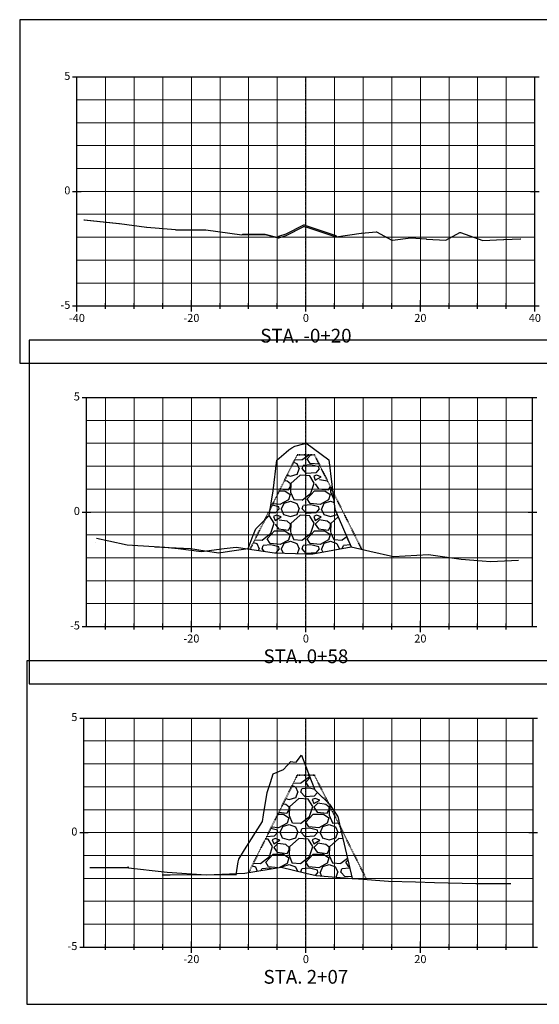
# Model space of a CAD drawing. Units: feet. Extents: x 3251876 to 3358040, y 13716118 to 13731168.
# Drawn here: x 3352141 to 3352232, y 13724536 to 13724708 of the extents above; entities that cross this region are included whole.
import ezdxf

# ---------------------------------------------------------------- set-up
doc = ezdxf.new("R2010")
doc.units = ezdxf.units.FT
doc.header["$LTSCALE"] = 0.5
doc.header["$MEASUREMENT"] = 0
doc.linetypes.add('CENTER2', pattern=[1.125, 0.75, -0.125, 0.125, -0.125])
doc.linetypes.add('HIDDEN2', pattern=[0.1875, 0.125, -0.0625])
for name, color, linetype in [('ANNO_TABLE', 7, 'Continuous'), ('C-ROAD-CORR-PATT', 150, 'Continuous'), ('CIVIL_PROFILE', 7, 'Continuous')]:
    doc.layers.add(name, color=color, linetype=linetype)
doc.styles.add('ARIAL', font='arial.ttf', dxfattribs={"height": 0.1})
doc.styles.add('TITLE', font='arial.ttf')

msp = doc.modelspace()

# ---------------------------------------------------------------- hatches: boundary and pattern name
at = {"layer": 'C-ROAD-CORR-PATT', "linetype": 'Continuous', "lineweight": -3}
h = msp.add_hatch(dxfattribs=at)
h.set_pattern_fill('GRAVEL', color=252, scale=7, style=0)
h.set_pattern_definition([(228.012787504, (3352186.370896847, 13724622.75900535), (-56.00000000000043, -63.00000000000003), [0.9417519999999999, -93.23361632951588]), (184.969740728, (3352185.740896848, 13724622.05900535), (83.99999999999983, 7.000000000000245), [1.616076, -159.99147332861]), (132.510447078, (3352184.130896847, 13724621.91900535), (70.00000000000082, -76.99999999999906), [1.139516, -112.8122281726979]), (267.273689006, (3352181.400896847, 13724620.16900535), (7.00000000000017, 140.0000000000001), [1.471666, -145.694906291403]), (292.833654178, (3352181.330896847, 13724618.69900535), (-34.99999999999992, 84.0000000000002), [1.443085, -142.8656118966181]), (357.273689006, (3352181.890896847, 13724617.36900535), (-140.0000000000001, 7.000000000000179), [1.471666, -145.694906291403]), (37.6942404667, (3352183.360896847, 13724617.29900535), (-90.99999999999999, -69.99999999999982), [1.946203, -192.673939842412]), (72.2553283749, (3352184.900896847, 13724618.48900535), (49.00000000000019, 154), [1.837416, -181.9042504776938]), (121.429565615, (3352185.460896847, 13724620.23900535), (-56.00000000000014, 90.99999999999991), [1.47665, -146.188511768103]), (175.236358309, (3352184.690896847, 13724621.49900535), (76.99999999999989, -7.000000000000266), [1.685824, -82.6053380515461]), (222.397437798, (3352183.010896848, 13724621.63900535), (-83.99999999999974, -76.9999999999998), [2.180136, -215.8336250335643]), (138.814074834, (3352188.330896847, 13724620.09900535), (-49.00000000000023, 42), [0.7441069999999999, -73.66691368914289]), (171.46923439, (3352187.770896847, 13724620.58900535), (90.99999999999999, -13.99999999999997), [1.415659, -140.150579913099]), (225, (3352186.370896847, 13724620.79900535), (-7.771561172376096e-16, -6.999999999999531), [0.9899469999999999, -8.9095479366117]), (203.198590514, (3352185.880896847, 13724621.63900535), (34.99999999999993, 13.99999999999983), [0.5331060000000001, -52.7773057410473]), (291.801409486, (3352185.390896847, 13724621.42900535), (-6.999999999997788, 21.00000000000072), [0.753921, -36.9422326499415]), (30.96375653209999, (3352185.670896847, 13724620.72900535), (21.00000000000037, 13.99999999999986), [1.224503, -39.59216026391709]), (161.565051177, (3352186.720896848, 13724621.35900535), (14.00000000000008, -6.999999999999837), [0.885437, -21.2505066211788]), (16.389540334, (3352181.330896847, 13724621.42900535), (69.99999999999976, 21.00000000000031), [1.2404, -122.7999160266858]), (70.3461759419, (3352182.520896847, 13724621.77900535), (-28.00000000000854, -77.00000000002377), [1.040627, -103.021854231233]), (293.198590514, (3352186.720896848, 13724622.75900535), (-13.99999999999979, 34.99999999999994), [1.066205, -52.2442067410473]), (343.610459666, (3352187.140896847, 13724621.77900535), (-69.99999999999976, 21.00000000000031), [1.2404, -122.799916026683]), (339.44395478, (3352181.330896847, 13724617.08900535), (-35.00000000000026, 14.00000000000017), [1.19616, -58.61186621722249]), (294.775140569, (3352182.450896848, 13724616.66900535), (-35.00000000000004, 77.00000000000001), [1.002246, -99.222501442932]), (66.8014094864, (3352186.790896847, 13724615.75900535), (13.99999999999987, 34.99999999999979), [1.066205, -52.2442067410473]), (17.3540246363, (3352187.210896847, 13724616.73900535), (-90.99999999999984, -27.99999999999974), [1.173417, -116.16796529968]), (69.44395478040002, (3352183.360896847, 13724615.75900535), (-14.00000000000005, -34.99999999999968), [0.59808, -59.20994621722249]), (101.309932474, (3352186.370896847, 13724615.75900535), (-6.999999999999747, 28.00000000000009), [0.35693, -35.3362065951496]), (165.963756532, (3352186.300896848, 13724616.10900535), (20.99999999999971, -7.000000000000009), [1.443085, -27.4186543793239]), (186.009005957, (3352184.900896847, 13724616.45900535), (70.00000000000033, 6.999999999999882), [1.33735, -132.3974622217996]), (303.690067526, (3352185.670896847, 13724620.09900535), (-6.99999999999991, 13.9999999999999), [1.009554, -24.229304928248]), (353.157226587, (3352186.230896847, 13724619.25900535), (119.0000000000001, -14.00000000000037), [1.762558, -174.4929383681981]), (60.9453959009, (3352187.980896847, 13724619.04900535), (-27.99999999999983, -48.99999999999984), [0.7206919999999999, -71.348718986909]), (90, (3352188.330896847, 13724619.67900535), (-6.999999999999999, 7), [0.42, -6.58]), (120.256437164, (3352184.760896848, 13724616.66900535), (28.00000000000006, -49.00000000000006), [0.9724679999999999, -96.27463992614861]), (48.01278750420001, (3352184.270896847, 13724617.50900535), (56, 62.99999999999983), [1.883504, -92.29186432951589]), (0, (3352185.530896848, 13724618.90900535), (7, 7), [1.82, -5.18]), (325.3048464690001, (3352187.350896847, 13724618.90900535), (70.00000000000097, -48.99999999999878), [1.106798, -109.572920105894]), (254.054604099, (3352188.260896848, 13724618.27900535), (-7.000000000000265, -28.00000000000003), [1.019214, -49.9415552249635]), (207.645975364, (3352187.980896847, 13724617.29900535), (-132.9999999999997, -70.00000000000034), [1.659455, -164.2863192758158]), (175.42607874, (3352186.510896848, 13724616.52900535), (-90.99999999999967, 7.000000000000009), [1.755593, -173.8035138557823])])
h.paths.add_polyline_path([(3352181.330896847, 13724615.75900535), (3352181.331646717, 13724615.76050508), (3352183.882518277, 13724620.86219406), (3352184.641614279, 13724621.60243466), (3352184.641774659, 13724621.60265767), (3352184.822440228, 13724622.74201801), (3352189.572790304, 13724632.24261735), (3352191.072806225, 13724632.24261735), (3352192.572822141, 13724632.24261735), (3352195.7491919, 13724625.88994524), (3352196.151831573, 13724622.72271834), (3352196.151924589, 13724622.72263466), (3352198.99462276, 13724616.16286258), (3352198.994671971, 13724616.16257695), (3352198.994576735, 13724616.16253944), (3352192.268951229, 13724614.92260312), (3352192.268924614, 13724614.92260992), (3352192.26884754, 13724614.92262848), (3352185.565496022, 13724615.12264281), (3352185.565212379, 13724615.12261147)])
h = msp.add_hatch(dxfattribs=at)
h.set_pattern_fill('GRAVEL', color=252, scale=7, style=0)
h.set_pattern_definition([(228.012787504, (3352186.12974496, 13724566.27685647), (-56.00000000000043, -63.00000000000003), [0.9417519999999999, -93.23361632951588]), (184.969740728, (3352185.49974496, 13724565.57685647), (83.99999999999983, 7.000000000000245), [1.616076, -159.99147332861]), (132.510447078, (3352183.889744959, 13724565.43685647), (70.00000000000082, -76.99999999999906), [1.139516, -112.8122281726979]), (267.273689006, (3352181.159744959, 13724563.68685647), (7.00000000000017, 140.0000000000001), [1.471666, -145.694906291403]), (292.833654178, (3352181.089744959, 13724562.21685646), (-34.99999999999992, 84.0000000000002), [1.443085, -142.8656118966181]), (357.273689006, (3352181.64974496, 13724560.88685646), (-140.0000000000001, 7.000000000000179), [1.471666, -145.694906291403]), (37.6942404667, (3352183.119744959, 13724560.81685646), (-90.99999999999999, -69.99999999999982), [1.946203, -192.673939842412]), (72.2553283749, (3352184.659744959, 13724562.00685647), (49.00000000000019, 154), [1.837416, -181.9042504776938]), (121.429565615, (3352185.219744959, 13724563.75685647), (-56.00000000000014, 90.99999999999991), [1.47665, -146.188511768103]), (175.236358309, (3352184.449744959, 13724565.01685647), (76.99999999999989, -7.000000000000266), [1.685824, -82.6053380515461]), (222.397437798, (3352182.76974496, 13724565.15685647), (-83.99999999999974, -76.9999999999998), [2.180136, -215.8336250335643]), (138.814074834, (3352188.089744959, 13724563.61685647), (-49.00000000000023, 42), [0.7441069999999999, -73.66691368914289]), (171.46923439, (3352187.529744959, 13724564.10685647), (90.99999999999999, -13.99999999999997), [1.415659, -140.150579913099]), (225, (3352186.12974496, 13724564.31685646), (-7.771561172376096e-16, -6.999999999999531), [0.9899469999999999, -8.9095479366117]), (203.198590514, (3352185.639744959, 13724565.15685647), (34.99999999999993, 13.99999999999983), [0.5331060000000001, -52.7773057410473]), (291.801409486, (3352185.14974496, 13724564.94685647), (-6.999999999997788, 21.00000000000072), [0.753921, -36.9422326499415]), (30.96375653209999, (3352185.429744959, 13724564.24685647), (21.00000000000037, 13.99999999999986), [1.224503, -39.59216026391709]), (161.565051177, (3352186.47974496, 13724564.87685646), (14.00000000000008, -6.999999999999837), [0.885437, -21.2505066211788]), (16.389540334, (3352181.089744959, 13724564.94685647), (69.99999999999976, 21.00000000000031), [1.2404, -122.7999160266858]), (70.3461759419, (3352182.279744959, 13724565.29685646), (-28.00000000000854, -77.00000000002377), [1.040627, -103.021854231233]), (293.198590514, (3352186.47974496, 13724566.27685647), (-13.99999999999979, 34.99999999999994), [1.066205, -52.2442067410473]), (343.610459666, (3352186.89974496, 13724565.29685646), (-69.99999999999976, 21.00000000000031), [1.2404, -122.799916026683]), (339.44395478, (3352181.089744959, 13724560.60685647), (-35.00000000000026, 14.00000000000017), [1.19616, -58.61186621722249]), (294.775140569, (3352182.20974496, 13724560.18685647), (-35.00000000000004, 77.00000000000001), [1.002246, -99.222501442932]), (66.8014094864, (3352186.549744959, 13724559.27685647), (13.99999999999987, 34.99999999999979), [1.066205, -52.2442067410473]), (17.3540246363, (3352186.969744959, 13724560.25685647), (-90.99999999999984, -27.99999999999974), [1.173417, -116.16796529968]), (69.44395478040002, (3352183.119744959, 13724559.27685647), (-14.00000000000005, -34.99999999999968), [0.59808, -59.20994621722249]), (101.309932474, (3352186.12974496, 13724559.27685647), (-6.999999999999747, 28.00000000000009), [0.35693, -35.3362065951496]), (165.963756532, (3352186.05974496, 13724559.62685646), (20.99999999999971, -7.000000000000009), [1.443085, -27.4186543793239]), (186.009005957, (3352184.659744959, 13724559.97685646), (70.00000000000033, 6.999999999999882), [1.33735, -132.3974622217996]), (303.690067526, (3352185.429744959, 13724563.61685647), (-6.99999999999991, 13.9999999999999), [1.009554, -24.229304928248]), (353.157226587, (3352185.989744959, 13724562.77685647), (119.0000000000001, -14.00000000000037), [1.762558, -174.4929383681981]), (60.9453959009, (3352187.739744959, 13724562.56685646), (-27.99999999999983, -48.99999999999984), [0.7206919999999999, -71.348718986909]), (90, (3352188.089744959, 13724563.19685647), (-6.999999999999999, 7), [0.42, -6.58]), (120.256437164, (3352184.51974496, 13724560.18685647), (28.00000000000006, -49.00000000000006), [0.9724679999999999, -96.27463992614861]), (48.01278750420001, (3352184.029744959, 13724561.02685647), (56, 62.99999999999983), [1.883504, -92.29186432951589]), (0, (3352185.28974496, 13724562.42685647), (7, 7), [1.82, -5.18]), (325.3048464690001, (3352187.10974496, 13724562.42685647), (70.00000000000097, -48.99999999999878), [1.106798, -109.572920105894]), (254.054604099, (3352188.01974496, 13724561.79685646), (-7.000000000000265, -28.00000000000003), [1.019214, -49.9415552249635]), (207.645975364, (3352187.739744959, 13724560.81685646), (-132.9999999999997, -70.00000000000034), [1.659455, -164.2863192758158]), (175.42607874, (3352186.26974496, 13724560.04685646), (-90.99999999999967, 7.000000000000009), [1.755593, -173.8035138557823])])
h.paths.add_polyline_path([(3352181.089744959, 13724559.27685647), (3352181.093857928, 13724559.28508226), (3352189.572779052, 13724576.24261735), (3352191.669301959, 13724576.24261735), (3352192.007895847, 13724575.36631005), (3352192.658402991, 13724573.68282545), (3352192.658462258, 13724573.68282547), (3352194.996210841, 13724571.39595024), (3352197.02927903, 13724567.32988751), (3352199.131939148, 13724558.24279381), (3352199.132029812, 13724558.24260504), (3352199.131913987, 13724558.24261807), (3352197.043459798, 13724558.40261752), (3352192.866531285, 13724558.72259897), (3352192.866510414, 13724558.72258908), (3352192.866292067, 13724558.72258908), (3352186.731346614, 13724560.20258282), (3352186.731335608, 13724560.20258767), (3352186.731270508, 13724560.2026125)])

# ---------------------------------------------------------------- linework, layer by layer
at = {"layer": 'ANNO_TABLE', "color": 3, "linetype": 'Continuous', "lineweight": -3}
for p, q in [((3352241.072806225, 13724708.24261735), (3352141.072806225, 13724708.24261735)), ((3352141.072806225, 13724708.24261735), (3352141.072806225, 13724648.24261735)), ((3352240.673798274, 13724652.24261735), (3352142.737927203, 13724652.24261735)), ((3352142.737927203, 13724652.24261735), (3352142.737927203, 13724592.24261735)), ((3352141.072806225, 13724648.24261735), (3352241.072806225, 13724648.24261735)), ((3352240.795038381, 13724596.24261735), (3352142.303000565, 13724596.24261735)), ((3352142.303000565, 13724596.24261735), (3352142.303000565, 13724536.24261735)), ((3352142.737927203, 13724592.24261735), (3352240.673798274, 13724592.24261735)), ((3352142.303000565, 13724536.24261735), (3352240.795038381, 13724536.24261735))]:
    msp.add_line(p, q, dxfattribs=at)
at = {"layer": 'ANNO_TABLE', "color": 252, "linetype": 'Continuous', "lineweight": -3}
for p, q in [((3352150.322806225, 13724698.24261735), (3352151.822806225, 13724698.24261735)), ((3352151.072806225, 13724658.24261735), (3352151.072806225, 13724698.24261735)), ((3352151.072806225, 13724698.24261735), (3352231.072806225, 13724698.24261735)), ((3352230.322806225, 13724698.24261735), (3352231.822806225, 13724698.24261735)), ((3352231.072806225, 13724658.24261735), (3352231.072806225, 13724698.24261735)), ((3352150.322806225, 13724678.24261735), (3352151.822806225, 13724678.24261735)), ((3352230.322806225, 13724678.24261735), (3352231.822806225, 13724678.24261735)), ((3352151.072806225, 13724657.24261735), (3352151.072806225, 13724659.24261735)), ((3352171.072806225, 13724657.24261735), (3352171.072806225, 13724659.24261735)), ((3352191.072806225, 13724657.24261735), (3352191.072806225, 13724659.24261735)), ((3352191.072806225, 13724657.24261735), (3352191.072806225, 13724659.24261735)), ((3352211.072806225, 13724657.24261735), (3352211.072806225, 13724659.24261735)), ((3352231.072806225, 13724657.24261735), (3352231.072806225, 13724659.24261735)), ((3352150.322806225, 13724658.24261735), (3352151.822806225, 13724658.24261735)), ((3352151.072806225, 13724658.24261735), (3352231.072806225, 13724658.24261735)), ((3352156.072806225, 13724657.74261735), (3352156.072806225, 13724658.74261735)), ((3352161.072806225, 13724657.74261735), (3352161.072806225, 13724658.74261735)), ((3352166.072806225, 13724657.74261735), (3352166.072806225, 13724658.74261735)), ((3352176.072806225, 13724657.74261735), (3352176.072806225, 13724658.74261735)), ((3352181.072806225, 13724657.74261735), (3352181.072806225, 13724658.74261735)), ((3352186.072806225, 13724657.74261735), (3352186.072806225, 13724658.74261735)), ((3352196.072806225, 13724657.74261735), (3352196.072806225, 13724658.74261735)), ((3352201.072806225, 13724657.74261735), (3352201.072806225, 13724658.74261735)), ((3352206.072806225, 13724657.74261735), (3352206.072806225, 13724658.74261735)), ((3352216.072806225, 13724657.74261735), (3352216.072806225, 13724658.74261735)), ((3352221.072806225, 13724657.74261735), (3352221.072806225, 13724658.74261735)), ((3352226.072806225, 13724657.74261735), (3352226.072806225, 13724658.74261735)), ((3352230.322806225, 13724658.24261735), (3352231.822806225, 13724658.24261735)), ((3352151.987927203, 13724642.24261735), (3352153.487927203, 13724642.24261735)), ((3352152.737927203, 13724602.24261735), (3352152.737927203, 13724642.24261735)), ((3352152.737927203, 13724642.24261735), (3352230.673798274, 13724642.24261735)), ((3352229.923798274, 13724642.24261735), (3352231.423798274, 13724642.24261735)), ((3352230.673798274, 13724602.24261735), (3352230.673798274, 13724642.24261735)), ((3352151.987927203, 13724622.24261735), (3352153.487927203, 13724622.24261735)), ((3352229.923798274, 13724622.24261735), (3352231.423798274, 13724622.24261735)), ((3352156.072806225, 13724601.74261735), (3352156.072806225, 13724602.74261735)), ((3352161.072806225, 13724601.74261735), (3352161.072806225, 13724602.74261735)), ((3352166.072806225, 13724601.74261735), (3352166.072806225, 13724602.74261735)), ((3352171.072806225, 13724601.24261735), (3352171.072806225, 13724603.24261735)), ((3352176.072806225, 13724601.74261735), (3352176.072806225, 13724602.74261735)), ((3352181.072806225, 13724601.74261735), (3352181.072806225, 13724602.74261735)), ((3352186.072806225, 13724601.74261735), (3352186.072806225, 13724602.74261735)), ((3352191.072806225, 13724601.24261735), (3352191.072806225, 13724603.24261735)), ((3352191.072806225, 13724601.24261735), (3352191.072806225, 13724603.24261735)), ((3352196.072806225, 13724601.74261735), (3352196.072806225, 13724602.74261735)), ((3352201.072806225, 13724601.74261735), (3352201.072806225, 13724602.74261735)), ((3352206.072806225, 13724601.74261735), (3352206.072806225, 13724602.74261735)), ((3352211.072806225, 13724601.24261735), (3352211.072806225, 13724603.24261735)), ((3352216.072806225, 13724601.74261735), (3352216.072806225, 13724602.74261735)), ((3352221.072806225, 13724601.74261735), (3352221.072806225, 13724602.74261735)), ((3352226.072806225, 13724601.74261735), (3352226.072806225, 13724602.74261735)), ((3352151.987927203, 13724602.24261735), (3352153.487927203, 13724602.24261735)), ((3352152.737927203, 13724602.24261735), (3352230.673798274, 13724602.24261735)), ((3352229.923798274, 13724602.24261735), (3352231.423798274, 13724602.24261735)), ((3352151.553000565, 13724586.24261735), (3352153.053000565, 13724586.24261735)), ((3352152.303000565, 13724546.24261735), (3352152.303000565, 13724586.24261735)), ((3352152.303000565, 13724586.24261735), (3352230.795038381, 13724586.24261735)), ((3352230.045038381, 13724586.24261735), (3352231.545038381, 13724586.24261735)), ((3352230.795038381, 13724546.24261735), (3352230.795038381, 13724586.24261735)), ((3352151.553000565, 13724566.24261735), (3352153.053000565, 13724566.24261735)), ((3352230.045038381, 13724566.24261735), (3352231.545038381, 13724566.24261735)), ((3352151.553000565, 13724546.24261735), (3352153.053000565, 13724546.24261735)), ((3352152.303000565, 13724546.24261735), (3352230.795038381, 13724546.24261735)), ((3352156.072806225, 13724545.74261735), (3352156.072806225, 13724546.74261735)), ((3352161.072806225, 13724545.74261735), (3352161.072806225, 13724546.74261735)), ((3352166.072806225, 13724545.74261735), (3352166.072806225, 13724546.74261735)), ((3352171.072806225, 13724545.24261735), (3352171.072806225, 13724547.24261735)), ((3352176.072806225, 13724545.74261735), (3352176.072806225, 13724546.74261735)), ((3352181.072806225, 13724545.74261735), (3352181.072806225, 13724546.74261735)), ((3352186.072806225, 13724545.74261735), (3352186.072806225, 13724546.74261735)), ((3352191.072806225, 13724545.24261735), (3352191.072806225, 13724547.24261735)), ((3352191.072806225, 13724545.24261735), (3352191.072806225, 13724547.24261735)), ((3352196.072806225, 13724545.74261735), (3352196.072806225, 13724546.74261735)), ((3352201.072806225, 13724545.74261735), (3352201.072806225, 13724546.74261735)), ((3352206.072806225, 13724545.74261735), (3352206.072806225, 13724546.74261735)), ((3352211.072806225, 13724545.24261735), (3352211.072806225, 13724547.24261735)), ((3352216.072806225, 13724545.74261735), (3352216.072806225, 13724546.74261735)), ((3352221.072806225, 13724545.74261735), (3352221.072806225, 13724546.74261735)), ((3352226.072806225, 13724545.74261735), (3352226.072806225, 13724546.74261735)), ((3352230.045038381, 13724546.24261735), (3352231.545038381, 13724546.24261735))]:
    msp.add_line(p, q, dxfattribs=at)
at = {"layer": 'ANNO_TABLE', "color": 251, "linetype": 'Continuous', "lineweight": 0}
for p, q in [((3352151.072806225, 13724698.24261735), (3352231.072806225, 13724698.24261735)), ((3352151.072806225, 13724658.24261735), (3352151.072806225, 13724698.24261735)), ((3352171.072806225, 13724658.24261735), (3352171.072806225, 13724698.24261735)), ((3352191.072806225, 13724658.24261735), (3352191.072806225, 13724698.24261735)), ((3352191.072806225, 13724658.24261735), (3352191.072806225, 13724698.24261735)), ((3352211.072806225, 13724658.24261735), (3352211.072806225, 13724698.24261735)), ((3352231.072806225, 13724658.24261735), (3352231.072806225, 13724698.24261735)), ((3352151.072806225, 13724678.24261735), (3352231.072806225, 13724678.24261735)), ((3352151.072806225, 13724658.24261735), (3352231.072806225, 13724658.24261735)), ((3352152.737927203, 13724642.24261735), (3352230.673798274, 13724642.24261735)), ((3352171.072806225, 13724602.24261735), (3352171.072806225, 13724642.24261735)), ((3352191.072806225, 13724602.24261735), (3352191.072806225, 13724642.24261735)), ((3352191.072806225, 13724602.24261735), (3352191.072806225, 13724642.24261735)), ((3352211.072806225, 13724602.24261735), (3352211.072806225, 13724642.24261735)), ((3352152.737927203, 13724622.24261735), (3352230.673798274, 13724622.24261735)), ((3352152.737927203, 13724602.24261735), (3352230.673798274, 13724602.24261735)), ((3352152.303000565, 13724586.24261735), (3352230.795038381, 13724586.24261735)), ((3352171.072806225, 13724546.24261735), (3352171.072806225, 13724586.24261735)), ((3352191.072806225, 13724546.24261735), (3352191.072806225, 13724586.24261735)), ((3352191.072806225, 13724546.24261735), (3352191.072806225, 13724586.24261735)), ((3352211.072806225, 13724546.24261735), (3352211.072806225, 13724586.24261735)), ((3352152.303000565, 13724566.24261735), (3352230.795038381, 13724566.24261735)), ((3352152.303000565, 13724546.24261735), (3352230.795038381, 13724546.24261735))]:
    msp.add_line(p, q, dxfattribs=at)
at = {"layer": 'ANNO_TABLE', "color": 253, "linetype": 'Continuous', "lineweight": 0}
for p, q in [((3352156.072806225, 13724658.24261735), (3352156.072806225, 13724698.24261735)), ((3352161.072806225, 13724658.24261735), (3352161.072806225, 13724698.24261735)), ((3352166.072806225, 13724658.24261735), (3352166.072806225, 13724698.24261735)), ((3352176.072806225, 13724658.24261735), (3352176.072806225, 13724698.24261735)), ((3352181.072806225, 13724658.24261735), (3352181.072806225, 13724698.24261735)), ((3352186.072806225, 13724658.24261735), (3352186.072806225, 13724698.24261735)), ((3352196.072806225, 13724658.24261735), (3352196.072806225, 13724698.24261735)), ((3352201.072806225, 13724658.24261735), (3352201.072806225, 13724698.24261735)), ((3352206.072806225, 13724658.24261735), (3352206.072806225, 13724698.24261735)), ((3352216.072806225, 13724658.24261735), (3352216.072806225, 13724698.24261735)), ((3352221.072806225, 13724658.24261735), (3352221.072806225, 13724698.24261735)), ((3352226.072806225, 13724658.24261735), (3352226.072806225, 13724698.24261735)), ((3352151.072806225, 13724694.24261735), (3352231.072806225, 13724694.24261735)), ((3352151.072806225, 13724690.24261735), (3352231.072806225, 13724690.24261735)), ((3352151.072806225, 13724686.24261735), (3352231.072806225, 13724686.24261735)), ((3352151.072806225, 13724682.24261735), (3352231.072806225, 13724682.24261735)), ((3352151.072806225, 13724674.24261735), (3352231.072806225, 13724674.24261735)), ((3352151.072806225, 13724670.24261735), (3352231.072806225, 13724670.24261735)), ((3352151.072806225, 13724666.24261735), (3352231.072806225, 13724666.24261735)), ((3352151.072806225, 13724662.24261735), (3352231.072806225, 13724662.24261735)), ((3352156.072806225, 13724602.24261735), (3352156.072806225, 13724642.24261735)), ((3352161.072806225, 13724602.24261735), (3352161.072806225, 13724642.24261735)), ((3352166.072806225, 13724602.24261735), (3352166.072806225, 13724642.24261735)), ((3352176.072806225, 13724602.24261735), (3352176.072806225, 13724642.24261735)), ((3352181.072806225, 13724602.24261735), (3352181.072806225, 13724642.24261735)), ((3352186.072806225, 13724602.24261735), (3352186.072806225, 13724642.24261735)), ((3352196.072806225, 13724602.24261735), (3352196.072806225, 13724642.24261735)), ((3352201.072806225, 13724602.24261735), (3352201.072806225, 13724642.24261735)), ((3352206.072806225, 13724602.24261735), (3352206.072806225, 13724642.24261735)), ((3352216.072806225, 13724602.24261735), (3352216.072806225, 13724642.24261735)), ((3352221.072806225, 13724602.24261735), (3352221.072806225, 13724642.24261735)), ((3352226.072806225, 13724602.24261735), (3352226.072806225, 13724642.24261735)), ((3352152.737927203, 13724638.24261735), (3352230.673798274, 13724638.24261735)), ((3352152.737927203, 13724634.24261735), (3352230.673798274, 13724634.24261735)), ((3352152.737927203, 13724630.24261735), (3352230.673798274, 13724630.24261735)), ((3352152.737927203, 13724626.24261735), (3352230.673798274, 13724626.24261735)), ((3352152.737927203, 13724618.24261735), (3352230.673798274, 13724618.24261735)), ((3352152.737927203, 13724614.24261735), (3352230.673798274, 13724614.24261735)), ((3352152.737927203, 13724610.24261735), (3352230.673798274, 13724610.24261735)), ((3352152.737927203, 13724606.24261735), (3352230.673798274, 13724606.24261735)), ((3352156.072806225, 13724546.24261735), (3352156.072806225, 13724586.24261735)), ((3352161.072806225, 13724546.24261735), (3352161.072806225, 13724586.24261735)), ((3352166.072806225, 13724546.24261735), (3352166.072806225, 13724586.24261735)), ((3352176.072806225, 13724546.24261735), (3352176.072806225, 13724586.24261735)), ((3352181.072806225, 13724546.24261735), (3352181.072806225, 13724586.24261735)), ((3352186.072806225, 13724546.24261735), (3352186.072806225, 13724586.24261735)), ((3352196.072806225, 13724546.24261735), (3352196.072806225, 13724586.24261735)), ((3352201.072806225, 13724546.24261735), (3352201.072806225, 13724586.24261735)), ((3352206.072806225, 13724546.24261735), (3352206.072806225, 13724586.24261735)), ((3352216.072806225, 13724546.24261735), (3352216.072806225, 13724586.24261735)), ((3352221.072806225, 13724546.24261735), (3352221.072806225, 13724586.24261735)), ((3352226.072806225, 13724546.24261735), (3352226.072806225, 13724586.24261735)), ((3352152.303000565, 13724582.24261735), (3352230.795038381, 13724582.24261735)), ((3352152.303000565, 13724578.24261735), (3352230.795038381, 13724578.24261735)), ((3352152.303000565, 13724574.24261735), (3352230.795038381, 13724574.24261735)), ((3352152.303000565, 13724570.24261735), (3352230.795038381, 13724570.24261735)), ((3352152.303000565, 13724562.24261735), (3352230.795038381, 13724562.24261735)), ((3352152.303000565, 13724558.24261735), (3352230.795038381, 13724558.24261735)), ((3352152.303000565, 13724554.24261735), (3352230.795038381, 13724554.24261735)), ((3352152.303000565, 13724550.24261735), (3352230.795038381, 13724550.24261735))]:
    msp.add_line(p, q, dxfattribs=at)
at = {"layer": 'ANNO_TABLE', "color": 1, "linetype": 'CENTER2', "lineweight": -3, "true_color": 0xff0000}
for p, q in [((3352191.072806225, 13724658.24261735), (3352191.072806225, 13724698.24261735)), ((3352191.072806225, 13724602.24261735), (3352191.072806225, 13724642.24261735)), ((3352191.072806225, 13724546.24261735), (3352191.072806225, 13724586.24261735))]:
    msp.add_line(p, q, dxfattribs=at)
at = {"layer": 'CIVIL_PROFILE', "color": 1, "linetype": 'Continuous', "lineweight": 30, "true_color": 0xff0000}
for points in [[(3352152.286899108, 13724673.28261735), (3352152.30003491, 13724673.28919121)], [(3352152.335796359, 13724673.28321498), (3352158.405395913, 13724672.65302512), (3352158.452940798, 13724672.64200497), (3352158.522696417, 13724672.6328203), (3352163.222824512, 13724672.00261735)], [(3352163.282212697, 13724672.00748042), (3352168.29407522, 13724671.57427885)], [(3352173.504839416, 13724671.53217674), (3352173.536821023, 13724671.52142239), (3352173.566437622, 13724671.53157859), (3352173.587434752, 13724671.52706106), (3352179.870420721, 13724670.66061955), (3352179.906673677, 13724670.64384056), (3352179.985870055, 13724670.72261735), (3352180.001235934, 13724670.7364304), (3352180.025265476, 13724670.73883356), (3352180.045833366, 13724670.7808441), (3352183.979714983, 13724670.78110397), (3352186.243921821, 13724670.19084422), (3352186.279838941, 13724670.30727315), (3352186.284782793, 13724670.36577382), (3352186.319052707, 13724670.43891017), (3352187.618853407, 13724670.82864785), (3352187.651038253, 13724670.8160296), (3352190.740664369, 13724672.42848201), (3352190.771430704, 13724672.39458682), (3352191.072806225, 13724672.29341363), (3352196.282015069, 13724670.54465765), (3352196.30721598, 13724670.50563082), (3352196.33228147, 13724670.43010153), (3352196.35140517, 13724670.41272452), (3352196.371939148, 13724670.2940084), (3352200.740671589, 13724670.92438845), (3352200.764945831, 13724670.92261735), (3352200.80345684, 13724670.92674901), (3352203.374811724, 13724671.20261735), (3352203.390862457, 13724671.20675101), (3352206.095654411, 13724669.70967355), (3352206.178990216, 13724669.70305954), (3352209.388851122, 13724670.13641677), (3352212.066122493, 13724669.93941248), (3352212.148505588, 13724669.91961866), (3352215.500568492, 13724669.72261735), (3352215.508656048, 13724669.72381366), (3352217.972930681, 13724671.06346682)], [(3352164.680693457, 13724616.16261231), (3352170.928950244, 13724615.84262033), (3352170.929478379, 13724615.84256959), (3352173.452460867, 13724615.47630163), (3352175.888361836, 13724615.12264047), (3352175.888506121, 13724615.12268959), (3352175.888760325, 13724615.12263468), (3352177.748256964, 13724615.38443556), (3352181.002245267, 13724615.84251644), (3352181.002892827, 13724615.84256687), (3352181.002911027, 13724615.84305647), (3352181.888107724, 13724618.21095029), (3352182.303649519, 13724619.32240854), (3352182.303676824, 13724619.32256989), (3352184.641614279, 13724621.60243466), (3352184.641774659, 13724621.60265767), (3352185.326774093, 13724625.9225798), (3352186.020127699, 13724631.32196473), (3352186.020152127, 13724631.32208606), (3352186.020167742, 13724631.32225065), (3352186.020192769, 13724631.32252783), (3352186.020221398, 13724631.3226751), (3352187.635878585, 13724632.69150642), (3352188.097489733, 13724633.0826495), (3352188.097550676, 13724633.08264291), (3352188.640385076, 13724633.44528397), (3352189.115391664, 13724633.76263756), (3352189.115430448, 13724633.7626224), (3352190.732376452, 13724634.12261178), (3352191.004439835, 13724634.3386173), (3352191.034667734, 13724634.36261271), (3352191.034681951, 13724634.36261704), (3352191.072806225, 13724634.3341584), (3352195.05330949, 13724631.36283094), (3352195.053420748, 13724631.36270685), (3352195.053567083, 13724631.36257404), (3352195.602656288, 13724627.04261738), (3352196.151831573, 13724622.72271834), (3352196.151924589, 13724622.72263466), (3352198.99462276, 13724616.16286258), (3352198.994671971, 13724616.16257695), (3352198.994825055, 13724616.16258274), (3352202.227206424, 13724615.41011709), (3352206.383182382, 13724614.4425932), (3352206.383472054, 13724614.44260062), (3352212.473865584, 13724614.84258989)], [(3352154.318766546, 13724616.88266293), (3352154.318897342, 13724616.88264122)], [(3352165.948989778, 13724558.84261836), (3352165.94899559, 13724558.84262391), (3352167.347305698, 13724558.85928399), (3352172.660778843, 13724558.92263885), (3352172.661068941, 13724558.92261539), (3352178.868066233, 13724558.88261735), (3352178.868276482, 13724558.88264981), (3352179.251933776, 13724561.14928535), (3352179.328673192, 13724561.6026543), (3352179.328679074, 13724561.60265551), (3352180.363901206, 13724563.25261276), (3352183.469544661, 13724568.20247729), (3352183.469618241, 13724568.20258116), (3352183.660569719, 13724569.33661762), (3352184.318299938, 13724573.24237951), (3352184.318397373, 13724573.24249842), (3352184.877196155, 13724574.99572047), (3352185.363874249, 13724576.52245866), (3352185.363978109, 13724576.52260342), (3352187.163934899, 13724577.24257465), (3352187.164006852, 13724577.24268233), (3352188.431453811, 13724578.68261497), (3352188.431539852, 13724578.68266481), (3352188.808683379, 13724578.61805595), (3352189.366290851, 13724578.52257616), (3352190.309220087, 13724579.76241334), (3352190.309255945, 13724579.7623991), (3352190.309331941, 13724579.76238012), (3352190.309481323, 13724579.76193881), (3352191.072806225, 13724577.78639466), (3352192.007895847, 13724575.36631005), (3352192.658402991, 13724573.68282545), (3352192.658462258, 13724573.68282547), (3352195.193330423, 13724571.20312031), (3352195.193456081, 13724571.20293832), (3352195.193582216, 13724571.20279666), (3352196.583336753, 13724569.11709955), (3352196.632970652, 13724569.04259948), (3352196.945346091, 13724567.69262159), (3352199.131939148, 13724558.24279381), (3352199.132029812, 13724558.24260504), (3352200.242012067, 13724558.15861739), (3352205.474841708, 13724557.76263733), (3352205.475094169, 13724557.76271395), (3352205.475642302, 13724557.76260069), (3352210.232927085, 13724557.6211888), (3352213.548670555, 13724557.52262449)], [(3352159.583576545, 13724560.12261488), (3352160.13822625, 13724560.2826044)]]:
    msp.add_lwpolyline(points, dxfattribs=at)
at = {"layer": 'CIVIL_PROFILE', "color": 3, "linetype": 'Continuous', "lineweight": 30}
for points in [[(3352152.286899108, 13724673.28261735), (3352152.370700457, 13724673.26946741), (3352158.441137522, 13724672.63894345), (3352158.522696416, 13724672.6328203), (3352163.222824511, 13724672.00261735), (3352163.282212697, 13724672.00748042), (3352168.294075221, 13724671.57427885), (3352168.312204506, 13724671.56261735), (3352168.389207237, 13724671.56139022), (3352173.523481911, 13724671.52202001), (3352173.587434751, 13724671.53337004), (3352179.87042072, 13724670.66707788), (3352179.906673678, 13724670.64384056), (3352179.985870054, 13724670.72261735), (3352180.045833366, 13724670.72682125), (3352183.979714982, 13724670.72684001), (3352186.243921821, 13724670.1360245), (3352186.323778413, 13724670.13419467), (3352187.623518687, 13724670.52802766), (3352190.713449814, 13724672.14358798), (3352190.721694842, 13724672.15488582), (3352190.735962901, 13724672.16261735), (3352190.795658954, 13724672.1370505), (3352191.072806225, 13724672.04390877), (3352196.306470937, 13724670.28501501), (3352196.330119838, 13724670.28261735), (3352196.371939147, 13724670.2940084), (3352200.74067159, 13724670.92438845), (3352200.764945832, 13724670.92261735), (3352200.80345684, 13724670.92674901), (3352203.374811724, 13724671.20261735), (3352203.390862457, 13724671.20675101), (3352206.095654411, 13724669.70967355), (3352206.178990216, 13724669.70305954), (3352209.388851122, 13724670.13641677), (3352212.066122493, 13724669.93941248), (3352212.148505588, 13724669.91961866), (3352215.500568492, 13724669.72261735), (3352215.508656048, 13724669.72381366), (3352217.972930681, 13724671.06346682), (3352218.05447587, 13724671.06346432), (3352222.002117122, 13724669.64504393), (3352222.009983017, 13724669.64261735), (3352225.583868049, 13724669.83964856), (3352225.66916649, 13724669.8372744), (3352228.581965344, 13724669.95556672), (3352228.59426857, 13724669.96261735)], [(3352154.462976778, 13724617.64262789), (3352154.46322797, 13724617.64257343), (3352156.653276964, 13724617.189284), (3352159.873909174, 13724616.52258136), (3352159.874246043, 13724616.52263792), (3352164.539644139, 13724616.2369031), (3352166.405735831, 13724616.12261838), (3352166.405843842, 13724616.12262251), (3352166.405874202, 13724616.12260289), (3352168.786946945, 13724615.84113547), (3352172.834798276, 13724615.36260509), (3352172.835075411, 13724615.36259634), (3352176.808119552, 13724615.85954021), (3352178.91159014, 13724616.12262013), (3352178.911645072, 13724616.12258484), (3352178.91173807, 13724616.12259135), (3352185.565212379, 13724615.12261147), (3352185.565496022, 13724615.12264281), (3352191.072806225, 13724614.95831591), (3352192.26884754, 13724614.92262848), (3352192.268924614, 13724614.92260992), (3352192.268951229, 13724614.92260312), (3352198.994576735, 13724616.16253944), (3352198.994671971, 13724616.16257695), (3352198.994825055, 13724616.16258274), (3352202.227206424, 13724615.41011709), (3352206.383182382, 13724614.4425932), (3352206.383472054, 13724614.44260062), (3352212.473865584, 13724614.84258989), (3352212.474047472, 13724614.84264337), (3352218.217722687, 13724614.00270594), (3352218.218068327, 13724614.00259462), (3352221.849444569, 13724613.71874652), (3352223.335024491, 13724613.60262198), (3352223.335036176, 13724613.60261827), (3352223.335169141, 13724613.60261457), (3352228.227550836, 13724613.84261457), (3352228.22755723, 13724613.84261827)], [(3352153.331941539, 13724560.16262269), (3352153.332176156, 13724560.16261129), (3352153.332289564, 13724560.1625598), (3352157.797442473, 13724560.13404592), (3352159.58346328, 13724560.12261735), (3352159.583677431, 13724560.12259761), (3352166.8420417, 13724559.32261776), (3352166.842061311, 13724559.32261642), (3352173.639980887, 13724558.88261899), (3352173.640115501, 13724558.88261488), (3352175.025439918, 13724558.94005327), (3352180.393521609, 13724559.16256101), (3352180.393682859, 13724559.16263925), (3352180.393918938, 13724559.16267367), (3352186.731270508, 13724560.2026125), (3352186.731327754, 13724560.20259978), (3352186.731335608, 13724560.20258767), (3352186.731346614, 13724560.20258282), (3352191.072806225, 13724559.15524946), (3352192.866292067, 13724558.72258908), (3352192.866510414, 13724558.72258908), (3352192.866531285, 13724558.72259897), (3352197.043459798, 13724558.40261752), (3352199.131913987, 13724558.24261807), (3352199.132029813, 13724558.24260504), (3352200.242013455, 13724558.15861729), (3352205.474841707, 13724557.76263733), (3352205.47509417, 13724557.76271395), (3352205.475642302, 13724557.76260069), (3352210.232926377, 13724557.62118882), (3352213.548670555, 13724557.52262449), (3352213.549034949, 13724557.52262687), (3352220.771193001, 13724557.36262563), (3352220.7713827, 13724557.362664), (3352226.870436488, 13724557.36261735)]]:
    msp.add_lwpolyline(points, dxfattribs=at)
at = {"layer": 'CIVIL_PROFILE', "color": 7, "linetype": 'HIDDEN2', "lineweight": 35}
for points in [[(3352181.330896847, 13724615.75900536), (3352181.331646717, 13724615.76050508), (3352189.572790304, 13724632.24261735), (3352191.072806225, 13724632.24261735), (3352191.727869531, 13724632.24261735), (3352192.572822141, 13724632.24261735), (3352200.825718043, 13724615.7370007), (3352200.826075279, 13724615.73628624)], [(3352181.089744959, 13724559.27685647), (3352181.093857928, 13724559.28508226), (3352185.687008521, 13724568.47121705), (3352189.572779052, 13724576.24261735), (3352191.072806225, 13724576.24261735), (3352191.683399904, 13724576.24261735), (3352192.572833393, 13724576.24261735), (3352201.667583528, 13724558.05344654), (3352201.668989425, 13724558.0506348)]]:
    msp.add_lwpolyline(points, dxfattribs=at)

# ---------------------------------------------------------------- texts
at = {"layer": 'ANNO_TABLE', "color": 7, "linetype": 'Continuous', "lineweight": -3, "char_height": 1.4, "style": 'ARIAL'}
for s, insert, attachment_point in [('5', (3352149.922806225, 13724698.24261735), 6), ('0', (3352149.922806225, 13724678.24261735), 6), ('-5', (3352149.922806225, 13724658.24261735), 6), ('{\\fArial|b0|i0|c0|p34;-40}', (3352151.072806225, 13724656.84261735), 2), ('{\\fArial|b0|i0|c0|p34;-20}', (3352171.072806225, 13724656.84261735), 2), ('{\\fArial|b0|i0|c0|p34;0}', (3352191.072806225, 13724656.84261735), 2), ('{\\fArial|b0|i0|c0|p34;0}', (3352191.072806225, 13724656.84261735), 2), ('{\\fArial|b0|i0|c0|p34;20}', (3352211.072806225, 13724656.84261735), 2), ('{\\fArial|b0|i0|c0|p34;40}', (3352231.072806225, 13724656.84261735), 2), ('5', (3352151.587927203, 13724642.24261735), 6), ('0', (3352151.587927203, 13724622.24261735), 6), ('-5', (3352151.587927203, 13724602.24261735), 6), ('{\\fArial|b0|i0|c0|p34;-20}', (3352171.072806225, 13724600.84261735), 2), ('{\\fArial|b0|i0|c0|p34;0}', (3352191.072806225, 13724600.84261735), 2), ('{\\fArial|b0|i0|c0|p34;0}', (3352191.072806225, 13724600.84261735), 2), ('{\\fArial|b0|i0|c0|p34;20}', (3352211.072806225, 13724600.84261735), 2), ('5', (3352151.153000565, 13724586.24261735), 6), ('0', (3352151.153000565, 13724566.24261735), 6), ('-5', (3352151.153000565, 13724546.24261735), 6), ('{\\fArial|b0|i0|c0|p34;-20}', (3352171.072806225, 13724544.84261735), 2), ('{\\fArial|b0|i0|c0|p34;0}', (3352191.072806225, 13724544.84261735), 2), ('{\\fArial|b0|i0|c0|p34;0}', (3352191.072806225, 13724544.84261735), 2), ('{\\fArial|b0|i0|c0|p34;20}', (3352211.072806225, 13724544.84261735), 2)]:
    msp.add_mtext(s, dxfattribs=dict(at, insert=insert, attachment_point=attachment_point))
at = {"layer": 'ANNO_TABLE', "color": 252, "linetype": 'Continuous', "lineweight": -3, "char_height": 2.399999999999999, "attachment_point": 2, "style": 'TITLE'}
for s, insert in [('{\\C256;STA. -0+20}', (3352191.072806225, 13724654.24261735)), ('{\\C256;STA. 0+58}', (3352191.072806225, 13724598.24261735)), ('{\\C256;STA. 2+07}', (3352191.072806225, 13724542.24261735))]:
    msp.add_mtext(s, dxfattribs=dict(at, insert=insert))

doc.saveas('drawing.dxf')
